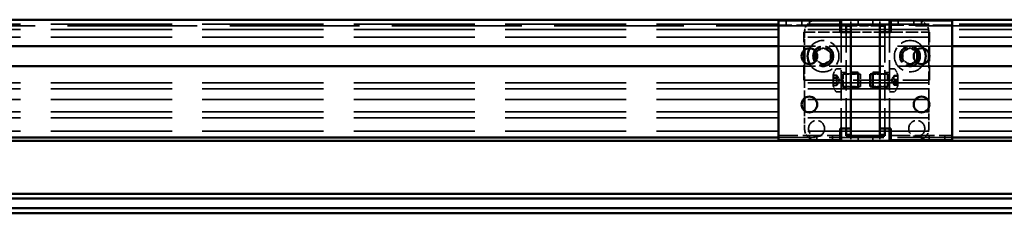
# Model space of a CAD drawing. Units: millimetres. Extents: x 0 to 5040, y 0 to 3564.
# Drawn here: x 2533 to 2942, y 2771 to 2851 of the extents above; entities that cross this region are included whole.
import ezdxf

# ---------------------------------------------------------------- set-up
doc = ezdxf.new("R2010")
doc.units = ezdxf.units.MM
doc.header["$LTSCALE"] = 12
doc.linetypes.add('DASHED', pattern=[0.2068, 0.1655, -0.0413])
doc.layers.add('Hidden Edges(ISO)', color=7, linetype='DASHED', lineweight=35, true_color=0x0080ff)
doc.layers.add('Visible Edges(ISO)', color=7, linetype='Continuous', lineweight=50, true_color=0x262659)

msp = doc.modelspace()

# ---------------------------------------------------------------- linework, layer by layer
at = {"layer": 'Hidden Edges(ISO)', "ltscale": 25.292536}
for p, q in [((3349.73, 2849.6), (399.73, 2849.6)), ((3349.73, 2847.33), (399.73, 2847.33)), ((3349.73, 2844.24), (399.73, 2844.24)), ((3349.73, 2825.33), (399.73, 2825.33)), ((3349.73, 2822.83), (399.73, 2822.83)), ((3349.73, 2818.42), (399.73, 2818.42)), ((3349.73, 2813.33), (399.73, 2813.33)), ((3349.73, 2810.83), (399.73, 2810.83)), ((3349.73, 2805.33), (399.73, 2805.33))]:
    msp.add_line(p, q, dxfattribs=at)
at = {"layer": 'Hidden Edges(ISO)', "ltscale": 25.383629}
for p, q in [((2863.74, 2851.33), (2485.79, 2851.33)), ((2863.74, 2801.33), (2485.79, 2801.33))]:
    msp.add_line(p, q, dxfattribs=at)
at = {"layer": 'Hidden Edges(ISO)', "ltscale": 4.045423}
for p, q in [((2873.49, 2849.13), (2847.99, 2849.13)), ((2919.99, 2849.13), (2894.49, 2849.13)), ((2847.99, 2803.53), (2873.49, 2803.53)), ((2894.49, 2803.53), (2919.99, 2803.53))]:
    msp.add_line(p, q, dxfattribs=at)
at = {"layer": 'Hidden Edges(ISO)', "ltscale": 0.317196}
for p, q in [((2851.11, 2849.13), (2851.11, 2851.13)), ((2857.61, 2849.13), (2857.61, 2851.13)), ((2860.74, 2851.13), (2860.74, 2849.13)), ((2873.99, 2849.33), (2875.99, 2849.33)), ((2877.99, 2849.33), (2877.99, 2851.33)), ((2880.99, 2851.33), (2880.99, 2849.33)), ((2886.99, 2851.33), (2886.99, 2849.33)), ((2889.99, 2849.33), (2889.99, 2851.33)), ((2891.99, 2849.33), (2893.99, 2849.33)), ((2897.61, 2849.13), (2897.61, 2851.13)), ((2904.11, 2849.13), (2904.11, 2851.13)), ((2907.24, 2851.13), (2907.24, 2849.13)), ((2873.99, 2829.58), (2875.99, 2829.58)), ((2891.99, 2829.58), (2893.99, 2829.58)), ((2873.99, 2823.08), (2875.99, 2823.08)), ((2891.99, 2823.08), (2893.99, 2823.08)), ((2860.74, 2801.53), (2860.74, 2803.53)), ((2863.86, 2803.53), (2863.86, 2801.53)), ((2870.36, 2803.53), (2870.36, 2801.53)), ((2877.99, 2803.33), (2877.99, 2801.33)), ((2880.99, 2801.33), (2880.99, 2803.33)), ((2886.99, 2801.33), (2886.99, 2803.33)), ((2889.99, 2803.33), (2889.99, 2801.33)), ((2907.24, 2801.53), (2907.24, 2803.53)), ((2910.36, 2803.53), (2910.36, 2801.53)), ((2916.86, 2803.53), (2916.86, 2801.53))]:
    msp.add_line(p, q, dxfattribs=at)
at = {"layer": 'Hidden Edges(ISO)', "ltscale": 24.127184}
msp.add_line((3264.48, 2851.33), (2905.24, 2851.33), dxfattribs=at)
at = {"layer": 'Hidden Edges(ISO)', "ltscale": 27.096233}
msp.add_line((2875.99, 2848.83), (2472.54, 2848.83), dxfattribs=at)
at = {"layer": 'Hidden Edges(ISO)', "ltscale": 2.379619}
msp.add_line((2858.49, 2846.33), (2873.49, 2846.33), dxfattribs=at)
at = {"layer": 'Hidden Edges(ISO)', "ltscale": 3.172859}
for p, q in [((2858.49, 2826.33), (2858.49, 2846.33)), ((2910.49, 2826.33), (2910.49, 2846.33))]:
    msp.add_line(p, q, dxfattribs=at)
at = {"layer": 'Hidden Edges(ISO)', "ltscale": 1.179965}
for p, q in [((2858.74, 2846.33), (2858.74, 2838.9)), ((2858.74, 2813.77), (2858.74, 2806.33))]:
    msp.add_line(p, q, dxfattribs=at)
at = {"layer": 'Hidden Edges(ISO)', "ltscale": 6.345819}
for p, q in [((2873.99, 2846.33), (2873.99, 2806.33)), ((2875.99, 2806.33), (2875.99, 2846.33)), ((2891.99, 2846.33), (2891.99, 2806.33)), ((2893.99, 2806.33), (2893.99, 2846.33))]:
    msp.add_line(p, q, dxfattribs=at)
at = {"layer": 'Hidden Edges(ISO)', "ltscale": 1.903676}
for p, q in [((2889.99, 2848.83), (2877.99, 2848.83)), ((2877.99, 2846.33), (2889.99, 2846.33))]:
    msp.add_line(p, q, dxfattribs=at)
at = {"layer": 'Hidden Edges(ISO)', "ltscale": 25.839788}
msp.add_line((3276.73, 2848.83), (2891.99, 2848.83), dxfattribs=at)
at = {"layer": 'Hidden Edges(ISO)', "ltscale": 2.538267}
msp.add_line((2894.49, 2846.33), (2910.49, 2846.33), dxfattribs=at)
at = {"layer": 'Hidden Edges(ISO)', "ltscale": 1.38807}
for p, q in [((2910.24, 2837.58), (2910.24, 2846.33)), ((2910.24, 2806.33), (2910.24, 2815.08))]:
    msp.add_line(p, q, dxfattribs=at)
at = {"layer": 'Hidden Edges(ISO)', "ltscale": 11.422553}
for p, q in [((2919.99, 2840.43), (2847.99, 2840.43)), ((2919.99, 2832.23), (2847.99, 2832.23)), ((2919.99, 2802.6), (2847.99, 2802.6))]:
    msp.add_line(p, q, dxfattribs=at)
at = {"layer": 'Hidden Edges(ISO)', "ltscale": 0.549473}
for p, q in [((2863.49, 2838.07), (2866.49, 2839.8)), ((2866.49, 2839.8), (2869.49, 2838.07)), ((2869.49, 2838.07), (2869.49, 2834.6)), ((2899.49, 2838.07), (2902.49, 2839.8)), ((2899.49, 2834.6), (2899.49, 2838.07)), ((2866.49, 2832.87), (2863.49, 2834.6)), ((2869.49, 2834.6), (2866.49, 2832.87)), ((2902.49, 2832.87), (2899.49, 2834.6))]:
    msp.add_line(p, q, dxfattribs=at)
at = {"layer": 'Hidden Edges(ISO)', "ltscale": 0.421322}
for p, q in [((2902.49, 2839.8), (2904.79, 2838.47)), ((2904.79, 2834.2), (2902.49, 2832.87))]:
    msp.add_line(p, q, dxfattribs=at)
at = {"layer": 'Hidden Edges(ISO)', "ltscale": 2.36003}
msp.add_line((2858.74, 2833.77), (2858.74, 2818.9), dxfattribs=at)
at = {"layer": 'Hidden Edges(ISO)', "ltscale": 2.776239}
msp.add_line((2910.24, 2817.58), (2910.24, 2835.08), dxfattribs=at)
at = {"layer": 'Hidden Edges(ISO)', "ltscale": 0.306404}
for p, q in [((2872.06, 2831.08), (2873.99, 2831.08)), ((2895.92, 2831.08), (2893.99, 2831.08)), ((2872.06, 2821.58), (2873.99, 2821.58)), ((2895.92, 2821.58), (2893.99, 2821.58))]:
    msp.add_line(p, q, dxfattribs=at)
at = {"layer": 'Hidden Edges(ISO)', "ltscale": 0.087278}
for p, q in [((2874.3, 2828.58), (2874.79, 2828.83)), ((2893.68, 2828.58), (2893.19, 2828.83)), ((2874.3, 2824.08), (2874.79, 2823.83)), ((2893.68, 2824.08), (2893.19, 2823.83))]:
    msp.add_line(p, q, dxfattribs=at)
at = {"layer": 'Hidden Edges(ISO)', "ltscale": 1.245918}
for p, q in [((2874.79, 2823.83), (2874.79, 2828.83)), ((2881.99, 2823.83), (2881.99, 2828.83)), ((2893.19, 2828.83), (2893.19, 2823.83))]:
    msp.add_line(p, q, dxfattribs=at)
at = {"layer": 'Hidden Edges(ISO)', "ltscale": 1.142165}
for p, q in [((2874.79, 2828.83), (2881.99, 2828.83)), ((2874.79, 2823.83), (2881.99, 2823.83))]:
    msp.add_line(p, q, dxfattribs=at)
at = {"layer": 'Hidden Edges(ISO)', "ltscale": 0.79314}
for p, q in [((2875.99, 2829.06), (2880.99, 2829.06)), ((2891.99, 2829.06), (2886.99, 2829.06)), ((2875.99, 2823.6), (2880.99, 2823.6)), ((2891.99, 2823.6), (2886.99, 2823.6))]:
    msp.add_line(p, q, dxfattribs=at)
at = {"layer": 'Hidden Edges(ISO)', "ltscale": 0.983517}
for p, q in [((2893.19, 2828.83), (2886.99, 2828.83)), ((2893.19, 2823.83), (2886.99, 2823.83))]:
    msp.add_line(p, q, dxfattribs=at)
at = {"layer": 'Hidden Edges(ISO)', "ltscale": 8.249594}
msp.add_line((2858.49, 2826.33), (2910.49, 2826.33), dxfattribs=at)
at = {"layer": 'Hidden Edges(ISO)', "ltscale": 0.002875}
for p, q in [((2870.59, 2828.58), (2870.61, 2828.58)), ((2870.59, 2827.46), (2870.61, 2827.46)), ((2870.59, 2825.21), (2870.61, 2825.21)), ((2897.38, 2828.58), (2897.37, 2828.58)), ((2897.38, 2828.37), (2897.37, 2828.37)), ((2897.38, 2828.18), (2897.37, 2828.18)), ((2897.38, 2826.52), (2897.37, 2826.52)), ((2897.38, 2826.15), (2897.37, 2826.15)), ((2870.59, 2824.08), (2870.61, 2824.08)), ((2897.38, 2824.48), (2897.37, 2824.48)), ((2897.38, 2824.3), (2897.37, 2824.3)), ((2897.38, 2824.08), (2897.37, 2824.08))]:
    msp.add_line(p, q, dxfattribs=at)
at = {"layer": 'Hidden Edges(ISO)', "ltscale": 0.373705}
for p, q in [((2870.59, 2828.58), (2870.59, 2827.46)), ((2870.59, 2827.46), (2870.59, 2825.21)), ((2870.59, 2825.21), (2870.59, 2824.08)), ((2870.61, 2827.46), (2870.61, 2828.58)), ((2870.61, 2825.21), (2870.61, 2827.46)), ((2870.61, 2824.08), (2870.61, 2825.21)), ((2897.37, 2828.37), (2897.37, 2826.52)), ((2897.37, 2826.52), (2897.37, 2824.48)), ((2897.38, 2826.52), (2897.38, 2828.37)), ((2897.38, 2824.48), (2897.38, 2826.52))]:
    msp.add_line(p, q, dxfattribs=at)
at = {"layer": 'Hidden Edges(ISO)', "ltscale": 0.221345}
for p, q in [((2870.59, 2828.52), (2871.99, 2828.52)), ((2871.99, 2828.51), (2870.59, 2828.51)), ((2870.59, 2827.61), (2871.99, 2827.61)), ((2871.99, 2827.23), (2870.59, 2827.23)), ((2870.59, 2825.44), (2871.99, 2825.44)), ((2871.99, 2825.06), (2870.59, 2825.06)), ((2895.99, 2828.39), (2897.38, 2828.39)), ((2897.38, 2828.25), (2895.99, 2828.25)), ((2897.38, 2828.21), (2895.99, 2828.21)), ((2895.99, 2828), (2897.38, 2828)), ((2895.99, 2826.73), (2897.38, 2826.73)), ((2897.38, 2826.37), (2895.99, 2826.37)), ((2897.38, 2826.29), (2895.99, 2826.29)), ((2895.99, 2825.94), (2897.38, 2825.94)), ((2895.99, 2824.67), (2897.38, 2824.67)), ((2870.59, 2824.16), (2871.99, 2824.16)), ((2870.59, 2824.15), (2871.99, 2824.15)), ((2897.38, 2824.46), (2895.99, 2824.46)), ((2897.38, 2824.42), (2895.99, 2824.42)), ((2895.99, 2824.28), (2897.38, 2824.28))]:
    msp.add_line(p, q, dxfattribs=at)
at = {"layer": 'Hidden Edges(ISO)', "ltscale": 0.034479}
for p, q in [((2871.99, 2828.51), (2871.99, 2828.52)), ((2871.99, 2824.15), (2871.99, 2824.16))]:
    msp.add_line(p, q, dxfattribs=at)
at = {"layer": 'Hidden Edges(ISO)', "ltscale": 0.400172}
for q in [(2871.99, 2828.52), (2871.99, 2824.15)]:
    msp.add_line((2873.25, 2826.33), q, dxfattribs=at)
at = {"layer": 'Hidden Edges(ISO)', "ltscale": 0.069057}
for p, q in [((2871.99, 2827.23), (2871.99, 2827.61)), ((2871.99, 2825.06), (2871.99, 2825.44)), ((2895.99, 2828.39), (2895.99, 2828.21)), ((2895.99, 2826.73), (2895.99, 2826.29)), ((2895.99, 2824.67), (2895.99, 2824.42))]:
    msp.add_line(p, q, dxfattribs=at)
at = {"layer": 'Hidden Edges(ISO)', "ltscale": 0.04896}
for p, q in [((2873.99, 2828.58), (2874.3, 2828.58)), ((2893.99, 2828.58), (2893.68, 2828.58)), ((2873.99, 2824.08), (2874.3, 2824.08)), ((2893.99, 2824.08), (2893.68, 2824.08))]:
    msp.add_line(p, q, dxfattribs=at)
at = {"layer": 'Hidden Edges(ISO)', "ltscale": 1.121316}
for p, q in [((2874.3, 2824.08), (2874.3, 2828.58)), ((2893.68, 2828.58), (2893.68, 2824.08))]:
    msp.add_line(p, q, dxfattribs=at)
at = {"layer": 'Hidden Edges(ISO)', "ltscale": 0.322727}
for q in [(2895.74, 2828.1), (2895.74, 2824.57)]:
    msp.add_line((2894.73, 2826.33), q, dxfattribs=at)
at = {"layer": 'Hidden Edges(ISO)', "ltscale": 0.260251}
for p, q in [((2897.38, 2828.07), (2895.74, 2828.07)), ((2897.38, 2824.6), (2895.74, 2824.6))]:
    msp.add_line(p, q, dxfattribs=at)
at = {"layer": 'Hidden Edges(ISO)', "ltscale": 0.056395}
for p, q in [((2895.99, 2828.21), (2895.99, 2828)), ((2895.99, 2826.29), (2895.99, 2825.94)), ((2895.99, 2824.42), (2895.99, 2824.28))]:
    msp.add_line(p, q, dxfattribs=at)
at = {"layer": 'Hidden Edges(ISO)', "ltscale": 0.157715}
for p, q in [((2897.37, 2828.58), (2897.37, 2828.37)), ((2897.38, 2828.37), (2897.38, 2828.58))]:
    msp.add_line(p, q, dxfattribs=at)
at = {"layer": 'Hidden Edges(ISO)', "ltscale": 0.001554}
for p, q in [((2897.38, 2828.4), (2897.37, 2828.4)), ((2897.38, 2824.27), (2897.37, 2824.27))]:
    msp.add_line(p, q, dxfattribs=at)
at = {"layer": 'Hidden Edges(ISO)', "ltscale": 0.000437512}
for p, q in [((2897.38, 2828.25), (2897.38, 2828.25)), ((2897.38, 2824.42), (2897.38, 2824.42))]:
    msp.add_line(p, q, dxfattribs=at)
at = {"layer": 'Hidden Edges(ISO)', "ltscale": 0.215891}
for p, q in [((2897.37, 2824.48), (2897.37, 2824.08)), ((2897.38, 2824.08), (2897.38, 2824.48))]:
    msp.add_line(p, q, dxfattribs=at)
at = {"layer": 'Hidden Edges(ISO)', "ltscale": 27.683277}
msp.add_line((3248.73, 2801.33), (2905.24, 2801.33), dxfattribs=at)
at = {"layer": 'Hidden Edges(ISO)', "ltscale": 25.52117}
for p, q in [((454.73, 2777.27), (3304.73, 2777.27)), ((454.73, 2773.23), (3304.73, 2773.23))]:
    msp.add_line(p, q, dxfattribs=at)
at = {"layer": 'Hidden Edges(ISO)', "ltscale": 4.236362}
for centre in [(2866.49, 2836.33), (2902.49, 2836.33)]:
    msp.add_circle(centre, 4.25, dxfattribs=at)
at = {"layer": 'Hidden Edges(ISO)', "ltscale": 3.987158}
for centre in [(2866.49, 2836.33), (2902.49, 2836.33)]:
    msp.add_circle(centre, 4, dxfattribs=at)
at = {"layer": 'Hidden Edges(ISO)', "ltscale": 3.312813}
for centre in [(2866.49, 2836.33), (2902.49, 2836.33), (2863.74, 2806.33), (2905.24, 2806.33)]:
    msp.add_circle(centre, 3.32, dxfattribs=at)
at = {"layer": 'Hidden Edges(ISO)', "ltscale": 3.222788}
for centre in [(2866.49, 2836.33), (2902.49, 2836.33)]:
    msp.add_circle(centre, 3.23, dxfattribs=at)
at = {"layer": 'Hidden Edges(ISO)', "ltscale": 1.020801}
for centre, start, end in [((2863.74, 2846.33), 106.2602, 180), ((2905.24, 2846.33), 0, 73.7398), ((2863.74, 2806.33), 180, 253.7398), ((2905.24, 2806.33), 286.2602, 0)]:
    msp.add_arc(centre, 5, start, end, dxfattribs=at)
at = {"layer": 'Hidden Edges(ISO)', "ltscale": 5.400118}
msp.add_arc((2866.49, 2836.33), 6.5, 209.9776, 150.0224, dxfattribs=at)
at = {"layer": 'Hidden Edges(ISO)', "ltscale": 5.45212}
msp.add_arc((2902.49, 2836.33), 6.5, 28.533, 331.467, dxfattribs=at)
at = {"layer": 'Hidden Edges(ISO)', "ltscale": 0.41149}
for centre, start, end in [((2878.29, 2826.33), 145.0845, 163.6652), ((2889.69, 2826.33), 16.3348, 34.9155), ((2878.29, 2826.33), 196.3348, 214.9155), ((2889.69, 2826.33), 325.0845, 343.6652)]:
    msp.add_arc(centre, 8, start, end, dxfattribs=at)
at = {"layer": 'Hidden Edges(ISO)', "ltscale": 0.06091}
for centre, start, end in [((2872.06, 2830.68), 90, 145.0845), ((2895.92, 2830.68), 34.9155, 90), ((2872.06, 2821.98), 214.9155, 270), ((2895.92, 2821.98), 270, 325.0845)]:
    msp.add_arc(centre, 0.4, start, end, dxfattribs=at)
at = {"layer": 'Hidden Edges(ISO)', "ltscale": 0.010633}
for start, end in [(163.6652, 164.1497), (195.8503, 196.3348)]:
    msp.add_arc((2878.29, 2826.33), 8, start, end, dxfattribs=at)
at = {"layer": 'Hidden Edges(ISO)', "ltscale": 0.037306}
for points, knots in [([(2870.59, 2828.51), (2870.59, 2828.52), (2870.6, 2828.53), (2870.6, 2828.56), (2870.61, 2828.57), (2870.61, 2828.58), (2870.61, 2828.58), (2870.61, 2828.58)], [0.15645999, 0.15645999, 0.15645999, 0.15645999, 0.16094653, 0.16094653, 0.17412518, 0.17412518, 0.17911445, 0.17911445, 0.17911445, 0.17911445]), ([(2870.59, 2827.23), (2870.59, 2827.25), (2870.6, 2827.26), (2870.6, 2827.32), (2870.61, 2827.37), (2870.61, 2827.43), (2870.61, 2827.44), (2870.61, 2827.46)], [0.15646009, 0.15646009, 0.15646009, 0.15646009, 0.16094663, 0.16094663, 0.17412528, 0.17412528, 0.17911455, 0.17911455, 0.17911455, 0.17911455]), ([(2870.59, 2825.06), (2870.59, 2825.06), (2870.6, 2825.07), (2870.6, 2825.1), (2870.61, 2825.13), (2870.61, 2825.18), (2870.61, 2825.19), (2870.61, 2825.21)], [0.15645999, 0.15645999, 0.15645999, 0.15645999, 0.16094653, 0.16094653, 0.17412518, 0.17412518, 0.17911445, 0.17911445, 0.17911445, 0.17911445]), ([(2897.38, 2828.39), (2897.38, 2828.4), (2897.38, 2828.4), (2897.37, 2828.4), (2897.37, 2828.4), (2897.37, 2828.38), (2897.37, 2828.38), (2897.37, 2828.37)], [0.15646009, 0.15646009, 0.15646009, 0.15646009, 0.16094663, 0.16094663, 0.17412528, 0.17412528, 0.17911455, 0.17911455, 0.17911455, 0.17911455]), ([(2897.38, 2828), (2897.38, 2828.01), (2897.38, 2828.03), (2897.37, 2828.08), (2897.37, 2828.12), (2897.37, 2828.16), (2897.37, 2828.17), (2897.37, 2828.18)], [0.15645999, 0.15645999, 0.15645999, 0.15645999, 0.16094653, 0.16094653, 0.17412518, 0.17412518, 0.17911445, 0.17911445, 0.17911445, 0.17911445]), ([(2897.38, 2826.73), (2897.38, 2826.72), (2897.38, 2826.71), (2897.37, 2826.66), (2897.37, 2826.61), (2897.37, 2826.55), (2897.37, 2826.53), (2897.37, 2826.52)], [0.15645999, 0.15645999, 0.15645999, 0.15645999, 0.16094653, 0.16094653, 0.17412518, 0.17412518, 0.17911445, 0.17911445, 0.17911445, 0.17911445]), ([(2897.38, 2825.94), (2897.38, 2825.95), (2897.38, 2825.96), (2897.37, 2826.01), (2897.37, 2826.05), (2897.37, 2826.12), (2897.37, 2826.13), (2897.37, 2826.15)], [0.15645999, 0.15645999, 0.15645999, 0.15645999, 0.16094653, 0.16094653, 0.17412518, 0.17412518, 0.17911445, 0.17911445, 0.17911445, 0.17911445]), ([(2897.38, 2824.67), (2897.38, 2824.66), (2897.38, 2824.64), (2897.37, 2824.59), (2897.37, 2824.55), (2897.37, 2824.5), (2897.37, 2824.49), (2897.37, 2824.48)], [0.15645999, 0.15645999, 0.15645999, 0.15645999, 0.16094653, 0.16094653, 0.17412518, 0.17412518, 0.17911445, 0.17911445, 0.17911445, 0.17911445]), ([(2897.38, 2824.28), (2897.38, 2824.27), (2897.38, 2824.27), (2897.37, 2824.26), (2897.37, 2824.27), (2897.37, 2824.29), (2897.37, 2824.29), (2897.37, 2824.3)], [0.15646009, 0.15646009, 0.15646009, 0.15646009, 0.16094663, 0.16094663, 0.17412528, 0.17412528, 0.17911455, 0.17911455, 0.17911455, 0.17911455])]:
    msp.add_open_spline(points, degree=3, knots=knots, dxfattribs=at)
at = {"layer": 'Hidden Edges(ISO)', "ltscale": 0.037305}
for points, knots in [([(2870.61, 2827.46), (2870.61, 2827.48), (2870.61, 2827.51), (2870.61, 2827.56), (2870.6, 2827.59), (2870.59, 2827.61), (2870.59, 2827.61), (2870.59, 2827.61)], [0.17911455, 0.17911455, 0.17911455, 0.17911455, 0.18730393, 0.18730393, 0.20068732, 0.20068732, 0.20181602, 0.20181602, 0.20181602, 0.20181602]), ([(2870.61, 2825.21), (2870.61, 2825.23), (2870.61, 2825.26), (2870.61, 2825.33), (2870.6, 2825.38), (2870.59, 2825.43), (2870.59, 2825.43), (2870.59, 2825.44)], [0.17911445, 0.17911445, 0.17911445, 0.17911445, 0.18730383, 0.18730383, 0.20068722, 0.20068722, 0.20181592, 0.20181592, 0.20181592, 0.20181592]), ([(2897.37, 2828.37), (2897.37, 2828.36), (2897.37, 2828.34), (2897.37, 2828.29), (2897.38, 2828.26), (2897.38, 2828.21), (2897.38, 2828.21), (2897.38, 2828.21)], [0.17911455, 0.17911455, 0.17911455, 0.17911455, 0.18730393, 0.18730393, 0.20068732, 0.20068732, 0.20181602, 0.20181602, 0.20181602, 0.20181602]), ([(2897.37, 2828.18), (2897.37, 2828.2), (2897.37, 2828.21), (2897.37, 2828.24), (2897.38, 2828.25), (2897.38, 2828.25), (2897.38, 2828.25), (2897.38, 2828.25)], [0.17911445, 0.17911445, 0.17911445, 0.17911445, 0.18730383, 0.18730383, 0.20068722, 0.20068722, 0.20181592, 0.20181592, 0.20181592, 0.20181592]), ([(2897.37, 2826.52), (2897.37, 2826.49), (2897.37, 2826.46), (2897.37, 2826.39), (2897.38, 2826.34), (2897.38, 2826.3), (2897.38, 2826.3), (2897.38, 2826.29)], [0.17911445, 0.17911445, 0.17911445, 0.17911445, 0.18730383, 0.18730383, 0.20068722, 0.20068722, 0.20181592, 0.20181592, 0.20181592, 0.20181592]), ([(2897.37, 2826.15), (2897.37, 2826.18), (2897.37, 2826.21), (2897.37, 2826.28), (2897.38, 2826.32), (2897.38, 2826.37), (2897.38, 2826.37), (2897.38, 2826.37)], [0.17911445, 0.17911445, 0.17911445, 0.17911445, 0.18730383, 0.18730383, 0.20068722, 0.20068722, 0.20181592, 0.20181592, 0.20181592, 0.20181592]), ([(2870.61, 2824.08), (2870.61, 2824.08), (2870.61, 2824.09), (2870.61, 2824.11), (2870.6, 2824.13), (2870.59, 2824.16), (2870.59, 2824.16), (2870.59, 2824.16)], [0.17911445, 0.17911445, 0.17911445, 0.17911445, 0.18730383, 0.18730383, 0.20068722, 0.20068722, 0.20181592, 0.20181592, 0.20181592, 0.20181592]), ([(2897.37, 2824.48), (2897.37, 2824.47), (2897.37, 2824.45), (2897.37, 2824.43), (2897.38, 2824.42), (2897.38, 2824.42), (2897.38, 2824.42), (2897.38, 2824.42)], [0.17911445, 0.17911445, 0.17911445, 0.17911445, 0.18730383, 0.18730383, 0.20068722, 0.20068722, 0.20181592, 0.20181592, 0.20181592, 0.20181592]), ([(2897.37, 2824.3), (2897.37, 2824.31), (2897.37, 2824.33), (2897.37, 2824.37), (2897.38, 2824.41), (2897.38, 2824.46), (2897.38, 2824.46), (2897.38, 2824.46)], [0.17911455, 0.17911455, 0.17911455, 0.17911455, 0.18730393, 0.18730393, 0.20068732, 0.20068732, 0.20181602, 0.20181602, 0.20181602, 0.20181602])]:
    msp.add_open_spline(points, degree=3, knots=knots, dxfattribs=at)
at = {"layer": 'Hidden Edges(ISO)', "ltscale": 0.021216}
for points, knots in [([(2872.04, 2828.41), (2872.03, 2828.43), (2872.02, 2828.44), (2872, 2828.48), (2872, 2828.49), (2871.99, 2828.51)], [0.12779412, 0.12779412, 0.12779412, 0.12779412, 0.13344122, 0.13344122, 0.14095342, 0.14095342, 0.14095342, 0.14095342]), ([(2871.99, 2827.61), (2872, 2827.62), (2872, 2827.63), (2872.02, 2827.63), (2872.03, 2827.63), (2872.04, 2827.63)], [0.18707002, 0.18707002, 0.18707002, 0.18707002, 0.19458222, 0.19458222, 0.20022932, 0.20022932, 0.20022932, 0.20022932]), ([(2872.04, 2827.11), (2872.03, 2827.13), (2872.02, 2827.15), (2872, 2827.18), (2872, 2827.21), (2871.99, 2827.23)], [0.12779412, 0.12779412, 0.12779412, 0.12779412, 0.13344122, 0.13344122, 0.14095342, 0.14095342, 0.14095342, 0.14095342]), ([(2871.99, 2825.44), (2872, 2825.46), (2872, 2825.48), (2872.02, 2825.52), (2872.03, 2825.54), (2872.04, 2825.55)], [0.18707002, 0.18707002, 0.18707002, 0.18707002, 0.19458222, 0.19458222, 0.20022932, 0.20022932, 0.20022932, 0.20022932]), ([(2872.04, 2825.03), (2872.03, 2825.03), (2872.02, 2825.04), (2872, 2825.04), (2872, 2825.05), (2871.99, 2825.06)], [0.12779412, 0.12779412, 0.12779412, 0.12779412, 0.13344122, 0.13344122, 0.14095342, 0.14095342, 0.14095342, 0.14095342]), ([(2895.94, 2828.34), (2895.95, 2828.35), (2895.96, 2828.36), (2895.97, 2828.38), (2895.98, 2828.39), (2895.99, 2828.39)], [0.12779412, 0.12779412, 0.12779412, 0.12779412, 0.13344122, 0.13344122, 0.14095342, 0.14095342, 0.14095342, 0.14095342]), ([(2895.99, 2828.25), (2895.98, 2828.24), (2895.97, 2828.24), (2895.96, 2828.23), (2895.95, 2828.22), (2895.94, 2828.22)], [0.18707002, 0.18707002, 0.18707002, 0.18707002, 0.19458222, 0.19458222, 0.20022932, 0.20022932, 0.20022932, 0.20022932]), ([(2895.99, 2828.21), (2895.98, 2828.18), (2895.97, 2828.16), (2895.96, 2828.12), (2895.95, 2828.1), (2895.94, 2828.09)], [0.18707002, 0.18707002, 0.18707002, 0.18707002, 0.19458222, 0.19458222, 0.20022932, 0.20022932, 0.20022932, 0.20022932]), ([(2895.94, 2827.87), (2895.95, 2827.89), (2895.96, 2827.91), (2895.97, 2827.95), (2895.98, 2827.97), (2895.99, 2828)], [0.12779412, 0.12779412, 0.12779412, 0.12779412, 0.13344122, 0.13344122, 0.14095342, 0.14095342, 0.14095342, 0.14095342]), ([(2895.94, 2826.8), (2895.95, 2826.79), (2895.96, 2826.79), (2895.97, 2826.76), (2895.98, 2826.75), (2895.99, 2826.73)], [0.12779412, 0.12779412, 0.12779412, 0.12779412, 0.13344122, 0.13344122, 0.14095342, 0.14095342, 0.14095342, 0.14095342]), ([(2895.99, 2826.37), (2895.98, 2826.39), (2895.97, 2826.41), (2895.96, 2826.44), (2895.95, 2826.45), (2895.94, 2826.46)], [0.18707002, 0.18707002, 0.18707002, 0.18707002, 0.19458222, 0.19458222, 0.20022932, 0.20022932, 0.20022932, 0.20022932]), ([(2895.99, 2826.29), (2895.98, 2826.27), (2895.97, 2826.26), (2895.96, 2826.23), (2895.95, 2826.22), (2895.94, 2826.2)], [0.18707002, 0.18707002, 0.18707002, 0.18707002, 0.19458222, 0.19458222, 0.20022932, 0.20022932, 0.20022932, 0.20022932]), ([(2895.94, 2825.87), (2895.95, 2825.87), (2895.96, 2825.88), (2895.97, 2825.91), (2895.98, 2825.92), (2895.99, 2825.94)], [0.12779412, 0.12779412, 0.12779412, 0.12779412, 0.13344122, 0.13344122, 0.14095342, 0.14095342, 0.14095342, 0.14095342]), ([(2895.94, 2824.79), (2895.95, 2824.78), (2895.96, 2824.76), (2895.97, 2824.72), (2895.98, 2824.69), (2895.99, 2824.67)], [0.12779412, 0.12779412, 0.12779412, 0.12779412, 0.13344122, 0.13344122, 0.14095342, 0.14095342, 0.14095342, 0.14095342]), ([(2895.99, 2824.46), (2895.98, 2824.48), (2895.97, 2824.51), (2895.96, 2824.55), (2895.95, 2824.56), (2895.94, 2824.58)], [0.18707002, 0.18707002, 0.18707002, 0.18707002, 0.19458222, 0.19458222, 0.20022932, 0.20022932, 0.20022932, 0.20022932]), ([(2871.99, 2824.16), (2872, 2824.18), (2872, 2824.19), (2872.02, 2824.22), (2872.03, 2824.24), (2872.04, 2824.25)], [0.18707002, 0.18707002, 0.18707002, 0.18707002, 0.19458222, 0.19458222, 0.20022932, 0.20022932, 0.20022932, 0.20022932]), ([(2895.99, 2824.42), (2895.98, 2824.42), (2895.97, 2824.43), (2895.96, 2824.44), (2895.95, 2824.45), (2895.94, 2824.45)], [0.18707002, 0.18707002, 0.18707002, 0.18707002, 0.19458222, 0.19458222, 0.20022932, 0.20022932, 0.20022932, 0.20022932]), ([(2895.94, 2824.33), (2895.95, 2824.32), (2895.96, 2824.31), (2895.97, 2824.29), (2895.98, 2824.28), (2895.99, 2824.28)], [0.12779412, 0.12779412, 0.12779412, 0.12779412, 0.13344122, 0.13344122, 0.14095342, 0.14095342, 0.14095342, 0.14095342])]:
    msp.add_open_spline(points, degree=3, knots=knots, dxfattribs=at)
at = {"layer": 'Hidden Edges(ISO)', "ltscale": 0.268339}
for points in [[(2872.04, 2827.63), (2872.04, 2827.63), (2872.04, 2827.63), (2872.09, 2827.64), (2872.15, 2827.65), (2872.22, 2827.73), (2872.24, 2827.78), (2872.24, 2827.92), (2872.22, 2828), (2872.15, 2828.2), (2872.09, 2828.3), (2872.04, 2828.41), (2872.04, 2828.41), (2872.04, 2828.41)], [(2872.04, 2825.55), (2872.04, 2825.56), (2872.04, 2825.56), (2872.09, 2825.67), (2872.15, 2825.79), (2872.22, 2826.06), (2872.24, 2826.2), (2872.24, 2826.47), (2872.22, 2826.61), (2872.15, 2826.88), (2872.09, 2827), (2872.04, 2827.11), (2872.04, 2827.11), (2872.04, 2827.11)], [(2872.04, 2824.25), (2872.04, 2824.26), (2872.04, 2824.26), (2872.09, 2824.36), (2872.15, 2824.47), (2872.22, 2824.67), (2872.24, 2824.75), (2872.24, 2824.89), (2872.22, 2824.94), (2872.15, 2825.01), (2872.09, 2825.03), (2872.04, 2825.03), (2872.04, 2825.03), (2872.04, 2825.03)], [(2895.94, 2828.22), (2895.94, 2828.22), (2895.94, 2828.21), (2895.88, 2828.16), (2895.83, 2828.12), (2895.76, 2828.07), (2895.74, 2828.07), (2895.74, 2828.09), (2895.76, 2828.12), (2895.83, 2828.21), (2895.88, 2828.27), (2895.94, 2828.34), (2895.94, 2828.34), (2895.94, 2828.34)], [(2895.94, 2828.09), (2895.94, 2828.08), (2895.94, 2828.08), (2895.88, 2827.96), (2895.83, 2827.83), (2895.76, 2827.57), (2895.74, 2827.44), (2895.74, 2827.22), (2895.76, 2827.11), (2895.83, 2826.93), (2895.88, 2826.86), (2895.94, 2826.8), (2895.94, 2826.8), (2895.94, 2826.8)], [(2895.94, 2826.46), (2895.94, 2826.47), (2895.94, 2826.47), (2895.88, 2826.54), (2895.83, 2826.63), (2895.76, 2826.84), (2895.74, 2826.96), (2895.74, 2827.2), (2895.76, 2827.34), (2895.83, 2827.61), (2895.88, 2827.75), (2895.94, 2827.87), (2895.94, 2827.87), (2895.94, 2827.87)], [(2895.94, 2826.2), (2895.94, 2826.2), (2895.94, 2826.2), (2895.88, 2826.13), (2895.83, 2826.04), (2895.76, 2825.83), (2895.74, 2825.71), (2895.74, 2825.47), (2895.76, 2825.33), (2895.83, 2825.06), (2895.88, 2824.92), (2895.94, 2824.8), (2895.94, 2824.8), (2895.94, 2824.79)], [(2895.94, 2824.58), (2895.94, 2824.58), (2895.94, 2824.59), (2895.88, 2824.71), (2895.83, 2824.84), (2895.76, 2825.1), (2895.74, 2825.23), (2895.74, 2825.45), (2895.76, 2825.55), (2895.83, 2825.73), (2895.88, 2825.81), (2895.94, 2825.86), (2895.94, 2825.87), (2895.94, 2825.87)], [(2895.94, 2824.45), (2895.94, 2824.45), (2895.94, 2824.45), (2895.88, 2824.51), (2895.83, 2824.55), (2895.76, 2824.59), (2895.74, 2824.6), (2895.74, 2824.58), (2895.76, 2824.55), (2895.83, 2824.46), (2895.88, 2824.4), (2895.94, 2824.33), (2895.94, 2824.33), (2895.94, 2824.33)]]:
    msp.add_open_spline(points, degree=3, knots=[0.7845719, 0.7845719, 0.7845719, 0.7845719, 0.7853089, 0.7853089, 0.825249, 0.825249, 0.8651891, 0.8651891, 0.9051291, 0.9051291, 0.9450692, 0.9450692, 0.9458062, 0.9458062, 0.9458062, 0.9458062], dxfattribs=at)
at = {"layer": 'Visible Edges(ISO)'}
for p, q in [((3349.73, 2851.42), (399.73, 2851.42)), ((2847.99, 2851.13), (2873.49, 2851.13)), ((2847.99, 2851.13), (2847.99, 2846.63)), ((2873.99, 2851.33), (2863.74, 2851.33)), ((2873.49, 2851.13), (2873.49, 2846.63)), ((2893.99, 2851.33), (2873.99, 2851.33)), ((2873.99, 2851.33), (2873.99, 2846.33)), ((2875.99, 2848.83), (2875.99, 2849.33)), ((2875.99, 2849.33), (2891.99, 2849.33)), ((2891.99, 2849.33), (2891.99, 2848.83)), ((2893.99, 2846.33), (2893.99, 2851.33)), ((2905.24, 2851.33), (2893.99, 2851.33)), ((2894.49, 2851.13), (2919.99, 2851.13)), ((2894.49, 2851.13), (2894.49, 2846.63)), ((2919.99, 2851.13), (2919.99, 2846.63)), ((2847.99, 2846.63), (2847.99, 2806.03)), ((2873.49, 2846.33), (2873.49, 2846.63)), ((2877.99, 2846.33), (2873.49, 2846.33)), ((2875.99, 2847.83), (2875.99, 2848.83)), ((2877.99, 2848.83), (2875.99, 2848.83)), ((2875.99, 2846.33), (2875.99, 2847.83)), ((2877.99, 2848.83), (2877.99, 2847.83)), ((2877.99, 2846.33), (2877.99, 2847.83)), ((2877.99, 2846.33), (2877.99, 2806.33)), ((2889.99, 2847.83), (2889.99, 2848.83)), ((2891.99, 2848.83), (2889.99, 2848.83)), ((2889.99, 2846.33), (2889.99, 2847.83)), ((2889.99, 2806.33), (2889.99, 2846.33)), ((2889.99, 2846.33), (2894.49, 2846.33)), ((2891.99, 2848.83), (2891.99, 2847.83)), ((2891.99, 2846.33), (2891.99, 2847.83)), ((2894.49, 2846.63), (2894.49, 2846.33)), ((2919.99, 2806.03), (2919.99, 2846.63)), ((2847.99, 2840.43), (2500.54, 2840.43)), ((2858.74, 2838.9), (2858.74, 2833.77)), ((2863.49, 2834.6), (2863.49, 2838.07)), ((2904.79, 2838.47), (2905.49, 2838.07)), ((2905.49, 2838.07), (2905.49, 2834.6)), ((2910.24, 2835.08), (2910.24, 2837.58)), ((3248.73, 2840.43), (2919.99, 2840.43)), ((2905.49, 2834.6), (2904.79, 2834.2)), ((2847.99, 2832.23), (2500.54, 2832.23)), ((2877.99, 2829.58), (2880.99, 2829.58)), ((2880.99, 2829.58), (2880.99, 2823.08)), ((2885.99, 2828.83), (2885.99, 2823.83)), ((2886.99, 2828.83), (2885.99, 2828.83)), ((2886.99, 2823.08), (2886.99, 2829.58)), ((2889.99, 2829.58), (2886.99, 2829.58)), ((3248.73, 2832.23), (2919.99, 2832.23)), ((2877.99, 2823.08), (2880.99, 2823.08)), ((2886.99, 2823.83), (2885.99, 2823.83)), ((2889.99, 2823.08), (2886.99, 2823.08)), ((2858.74, 2818.9), (2858.74, 2813.77)), ((2910.24, 2815.08), (2910.24, 2817.58)), ((2847.99, 2801.53), (2847.99, 2806.03)), ((2877.99, 2806.33), (2873.49, 2806.33)), ((2873.49, 2806.03), (2873.49, 2806.33)), ((2873.49, 2801.53), (2873.49, 2806.03)), ((2873.99, 2806.33), (2873.99, 2801.33)), ((2875.99, 2806.33), (2875.99, 2804.83)), ((2875.99, 2803.83), (2875.99, 2804.83)), ((2877.99, 2806.33), (2877.99, 2804.83)), ((2877.99, 2804.83), (2877.99, 2803.83)), ((2889.99, 2806.33), (2889.99, 2804.83)), ((2889.99, 2806.33), (2894.49, 2806.33)), ((2889.99, 2803.83), (2889.99, 2804.83)), ((2891.99, 2806.33), (2891.99, 2804.83)), ((2891.99, 2804.83), (2891.99, 2803.83)), ((2893.99, 2801.33), (2893.99, 2806.33)), ((2894.49, 2806.33), (2894.49, 2806.03)), ((2894.49, 2801.53), (2894.49, 2806.03)), ((2919.99, 2801.53), (2919.99, 2806.03)), ((3143.84, 2801.25), (1980.07, 2801.25)), ((2847.99, 2802.6), (2500.54, 2802.6)), ((2873.49, 2801.53), (2847.99, 2801.53)), ((2863.74, 2801.33), (2873.99, 2801.33)), ((2873.99, 2801.33), (2893.99, 2801.33)), ((2875.99, 2803.33), (2875.99, 2803.83)), ((2875.99, 2803.83), (2877.99, 2803.83)), ((2891.99, 2803.33), (2875.99, 2803.33)), ((2889.99, 2803.83), (2891.99, 2803.83)), ((2891.99, 2803.83), (2891.99, 2803.33)), ((2893.99, 2801.33), (2905.24, 2801.33)), ((2919.99, 2801.53), (2894.49, 2801.53)), ((3143.84, 2802.6), (2919.99, 2802.6)), ((1964.58, 2779.37), (3163.34, 2779.37)), ((1964.58, 2777.44), (3163.34, 2777.44)), ((1964.58, 2773.4), (3163.34, 2773.4)), ((1964.58, 2771.29), (3163.34, 2771.29))]:
    msp.add_line(p, q, dxfattribs=at)
for centre in [(2860.74, 2836.33), (2907.24, 2836.33), (2860.74, 2816.33), (2907.24, 2816.33)]:
    msp.add_circle(centre, 3.25, dxfattribs=at)
for centre, radius, start, end in [((2863.74, 2846.33), 5, 90, 106.2602), ((2905.24, 2846.33), 5, 73.7398, 90), ((2866.49, 2836.33), 6.5, 150.0224, 209.9776), ((2902.49, 2836.33), 6.5, 331.467, 28.533), ((2863.74, 2806.33), 5, 253.7398, 270), ((2905.24, 2806.33), 5, 270, 286.2602)]:
    msp.add_arc(centre, radius, start, end, dxfattribs=at)

doc.saveas('drawing.dxf')
